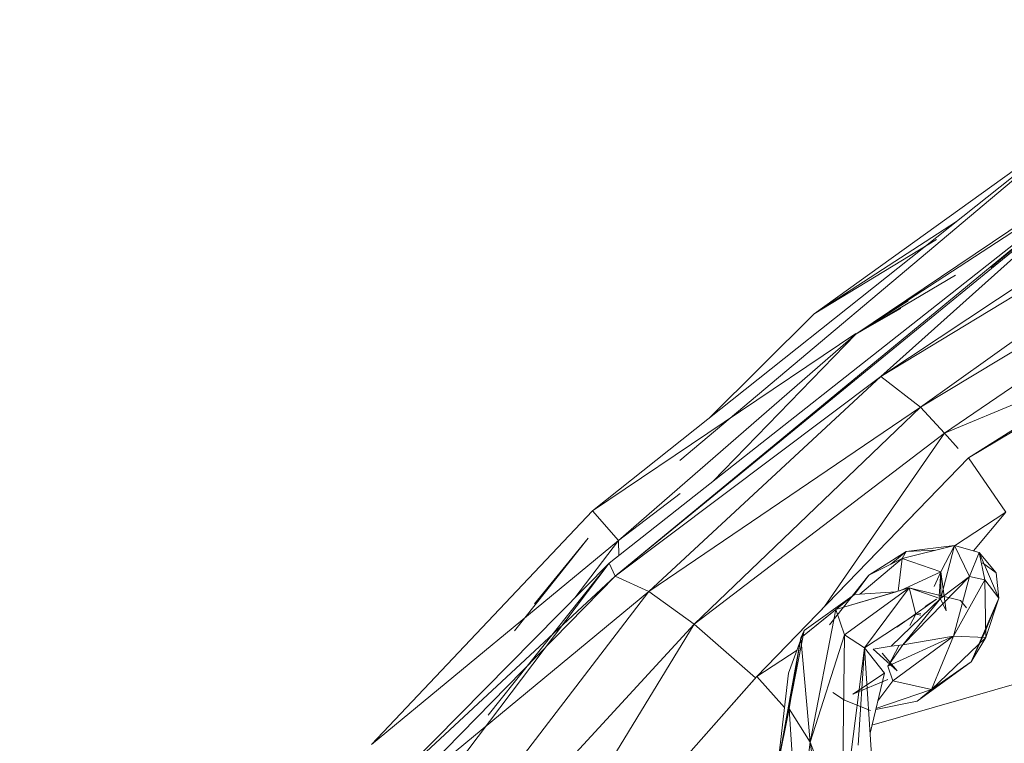
# Model space of a CAD drawing. Units: millimetres. Extents: x -9950 to 10210, y -8381 to 5875.
# Drawn here: x -2887 to -2835, y -2250 to -2212 of the extents above; entities that cross this region are included whole.
import ezdxf

# ---------------------------------------------------------------- set-up
doc = ezdxf.new("R2010")
doc.units = ezdxf.units.MM

# ---------------------------------------------------------------- blocks, each defined once
blk = doc.blocks.new('60010_DWG-456222-Level 1')
at = {"lineweight": 9}
for p, q in [((650.864, -560.596), (622.324, -579.576)), ((622.324, -579.576), (651.673, -561.747)), ((651.673, -561.747), (624.425, -581.201)), ((652.962, -563.99), (624.425, -581.201)), ((652.962, -563.99), (625.703, -582.578)), ((606.975, -586.714), (632.925, -566.101)), ((633.003, -566.06), (611.631, -584.041)), ((632.724, -566.208), (618.776, -576.244)), ((635.279, -567.686), (620.997, -577.325)), ((607.871, -589.488), (634.463, -568.536)), ((608.192, -590.187), (634.463, -568.536)), ((634.537, -568.637), (608.192, -590.187)), ((620.997, -577.325), (634.463, -568.536)), ((634.537, -568.637), (622.324, -579.576)), ((628.173, -573.78), (634.463, -568.536)), ((626.341, -571.331), (618.776, -576.244)), ((618.776, -576.244), (625.275, -572.279)), ((626.29, -574.184), (620.997, -577.325)), ((623.769, -575.538), (620.997, -577.325)), ((640.146, -575.549), (626.992, -583.891)), ((618.776, -576.244), (613.164, -581.798)), ((623.377, -575.949), (620.997, -577.325)), ((626.992, -583.891), (639.681, -576.346)), ((606.975, -586.714), (620.997, -577.287)), ((608.365, -588.295), (620.997, -577.325)), ((613.374, -585.152), (620.997, -577.325)), ((635.423, -578.544), (625.703, -582.578)), ((622.324, -579.576), (608.192, -590.187)), ((609.974, -590.992), (622.324, -579.576)), ((622.324, -579.576), (624.425, -581.201)), ((609.974, -590.992), (624.425, -581.201)), ((624.425, -581.201), (612.384, -592.739)), ((624.425, -581.201), (625.703, -582.578)), ((625.703, -582.578), (612.384, -592.739)), ((625.703, -582.578), (619.328, -591.792)), ((625.703, -582.578), (626.442, -583.391)), ((615.703, -595.53), (626.992, -583.891)), ((615.719, -595.528), (626.992, -583.891)), ((628.976, -586.778), (626.992, -583.891)), ((608.365, -588.295), (611.641, -585.786)), ((606.975, -586.714), (595.221, -599.135)), ((606.975, -586.714), (608.365, -588.295)), ((628.976, -586.778), (626.249, -588.578)), ((627.259, -588.842), (628.976, -586.778)), ((608.365, -588.295), (595.221, -599.135)), ((602.824, -593.095), (606.74, -588.156)), ((603.901, -591.649), (606.74, -588.156)), ((608.365, -588.295), (606.042, -591.337)), ((608.365, -588.295), (608.376, -589.09)), ((623.67, -588.865), (621.68, -590.126)), ((623.67, -588.865), (622.847, -589.554)), ((626.249, -588.552), (623.464, -589.251)), ((623.67, -588.865), (623.464, -589.251)), ((623.67, -588.865), (626.249, -588.552)), ((625.247, -588.804), (623.67, -588.865)), ((626.249, -588.552), (625.513, -589.959)), ((625.522, -591.356), (626.249, -588.552)), ((626.249, -588.552), (627.547, -588.925)), ((626.249, -588.552), (627.031, -590.209)), ((623.464, -589.251), (621.203, -591.148)), ((623.464, -589.251), (621.68, -590.126)), ((623.464, -589.251), (623.24, -590.982)), ((623.464, -589.251), (625.513, -589.959)), ((627.031, -590.209), (627.547, -588.925)), ((628.452, -590.004), (627.547, -588.925)), ((628.594, -591.347), (627.547, -588.925)), ((627.853, -590.387), (627.547, -588.925)), ((576.5, -630.911), (607.871, -589.488)), ((607.871, -589.488), (596.044, -601.448)), ((607.871, -589.488), (601.427, -597.582)), ((607.871, -589.488), (608.192, -590.187)), ((627.731, -589.48), (628.452, -590.004)), ((608.192, -590.187), (596.044, -601.448)), ((596.423, -602.178), (608.192, -590.187)), ((609.974, -590.992), (608.192, -590.187)), ((619.59, -592.773), (621.68, -590.126)), ((620.92, -591.167), (621.68, -590.126)), ((623.324, -590.958), (625.513, -589.959)), ((627.031, -590.209), (623.493, -593.839)), ((625.513, -589.959), (625.155, -590.742)), ((625.431, -591.244), (625.513, -589.959)), ((625.522, -591.356), (625.513, -589.959)), ((625.804, -592.035), (625.513, -589.959)), ((625.522, -591.356), (627.031, -590.209)), ((626.192, -593.382), (627.031, -590.209)), ((627.853, -590.387), (626.192, -593.382)), ((627.853, -590.387), (627.031, -590.209)), ((628.594, -591.347), (627.853, -590.387)), ((627.853, -590.387), (627.901, -593.444)), ((628.594, -591.347), (628.452, -590.004)), ((623.83, -590.809), (619.93, -591.953)), ((623.83, -590.809), (620.392, -593.306)), ((621.455, -594.001), (623.83, -590.809)), ((626.559, -591.486), (623.83, -590.809)), ((624.178, -592.208), (623.83, -590.809)), ((623.83, -590.809), (625.522, -591.391)), ((590.069, -616.958), (609.974, -590.992)), ((596.379, -602.223), (609.974, -590.992)), ((609.974, -590.992), (612.384, -592.739)), ((618.068, -593.472), (620.914, -591.167)), ((618.245, -593.071), (620.914, -591.167)), ((623.129, -591.024), (619.93, -591.953)), ((620.914, -591.167), (619.93, -591.953)), ((623.129, -591.024), (620.914, -591.167)), ((622.863, -593.903), (625.522, -591.356)), ((623.173, -592.891), (625.275, -591.41)), ((625.522, -591.356), (623.493, -593.839)), ((624.675, -591.79), (625.275, -591.41)), ((625.804, -592.035), (625.431, -591.244)), ((626.559, -591.486), (626.885, -591.861)), ((627.126, -594.735), (628.594, -591.347)), ((627.837, -593.22), (628.594, -591.347)), ((628.594, -591.347), (627.901, -593.444)), ((618.068, -593.472), (619.93, -591.953)), ((618.565, -599.008), (619.93, -591.953)), ((620.392, -593.306), (619.93, -591.953)), ((621.455, -594.001), (624.178, -592.208)), ((623.859, -592.811), (624.178, -592.208)), ((624.178, -592.208), (624.457, -592.172)), ((624.178, -592.208), (624.457, -592.264)), ((590.069, -616.958), (612.384, -592.739)), ((612.384, -592.739), (601.124, -611.153)), ((615.654, -595.59), (612.384, -592.739)), ((618.245, -593.071), (616.828, -600.264)), ((616.828, -600.264), (618.068, -593.472)), ((618.245, -593.071), (617.407, -595.344)), ((618.068, -593.472), (617.446, -597.248)), ((618.245, -593.071), (618.068, -593.472)), ((618.068, -593.472), (618.565, -599.008)), ((618.565, -599.008), (620.392, -593.306)), ((620.246, -603.427), (620.392, -593.306)), ((621.455, -594.001), (620.392, -593.306)), ((626.192, -593.382), (622.693, -594.965)), ((626.192, -593.382), (622.962, -595.749)), ((626.192, -593.382), (623.493, -593.839)), ((625.009, -596.214), (626.192, -593.382)), ((627.901, -593.444), (625.009, -596.214)), ((627.901, -593.444), (626.192, -593.382)), ((627.126, -594.735), (627.837, -593.22)), ((627.126, -594.735), (627.901, -593.444)), ((621.455, -594.001), (620.246, -603.427)), ((621.115, -599.17), (621.455, -594.001)), ((621.455, -594.001), (622.243, -606.211)), ((622.521, -595.339), (621.455, -594.001)), ((622.863, -593.903), (621.905, -594.073)), ((623.188, -595.221), (621.905, -594.073)), ((623.493, -593.839), (622.693, -594.965)), ((622.719, -594.965), (623.305, -593.858)), ((622.863, -593.903), (623.493, -593.839)), ((617.861, -594.114), (615.719, -595.528)), ((634.843, -594.378), (621.848, -598.112)), ((623.188, -595.221), (622.401, -594.283)), ((622.962, -595.749), (622.693, -594.965)), ((627.126, -594.735), (624.261, -596.835)), ((627.126, -594.735), (625.009, -596.214)), ((605.046, -607.584), (615.719, -595.528)), ((615.703, -595.53), (605.046, -607.584)), ((617.193, -597.162), (615.719, -595.528)), ((616.828, -600.264), (617.407, -595.344)), ((622.521, -595.339), (620.837, -596.457)), ((620.837, -596.457), (622.694, -595.679)), ((621.747, -598.527), (622.521, -595.339)), ((622.962, -595.749), (622.165, -596.807)), ((625.009, -596.214), (622.962, -595.749)), ((619.765, -596.375), (620.385, -596.774)), ((625.009, -596.214), (622.062, -597.229)), ((624.457, -596.672), (625.009, -596.214)), ((616.828, -600.264), (617.446, -597.248)), ((618.565, -599.008), (617.446, -597.248)), ((617.882, -604.01), (617.446, -597.248)), ((621.771, -597.329), (620.385, -596.774)), ((624.261, -596.835), (622.051, -597.274)), ((618.565, -599.008), (617.882, -604.01)), ((620.246, -603.427), (618.565, -599.008)), ((618.565, -599.008), (619.836, -607.596))]:
    blk.add_line(p, q, dxfattribs=at)

msp = doc.modelspace()

# ---------------------------------------------------------------- block references
at = {"lineweight": 9}
msp.add_blockref('60010_DWG-456222-Level 1', (-3464, -1651), dxfattribs=at)

doc.saveas('drawing.dxf')
